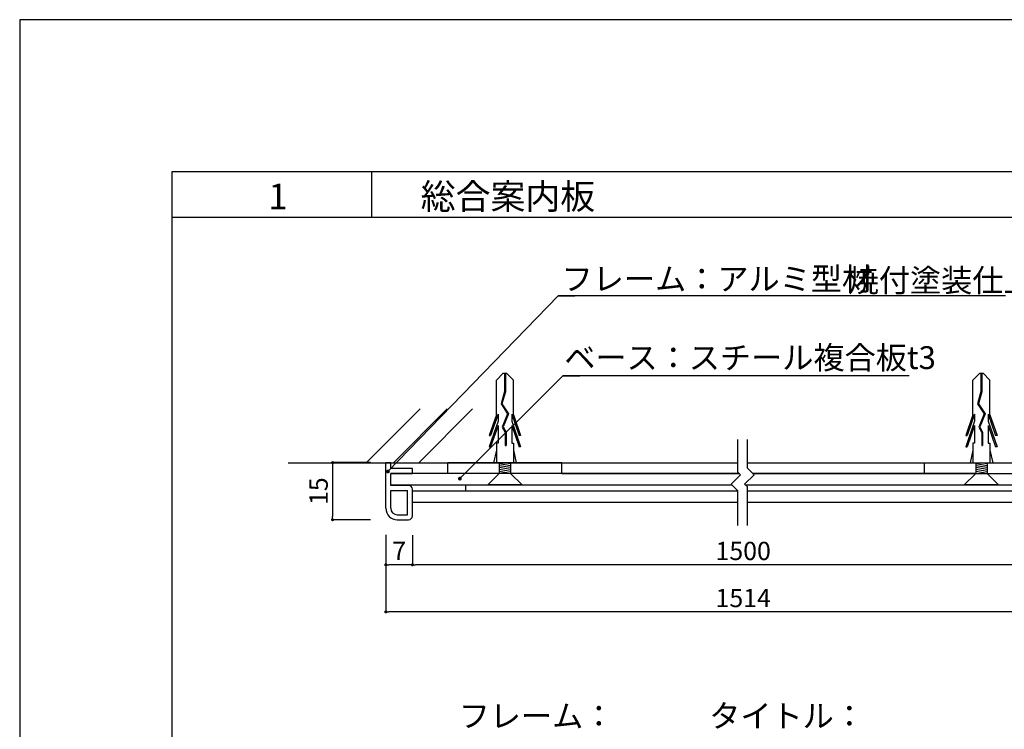
# Model space of a CAD drawing. Units: millimetres. Extents: x 1199 to 2957, y 1137 to 1731.
# Drawn here: x 1199 to 1328, y 1638 to 1731 of the extents above; entities that cross this region are included whole.
import ezdxf

# ---------------------------------------------------------------- set-up
doc = ezdxf.new("R2010")
doc.units = ezdxf.units.MM
doc.linetypes.add('HIDDEN', pattern=[0.375, 0.25, -0.125])
for name, color, linetype in [('BASE', 6, 'Continuous'), ('DIM', 2, 'Continuous'), ('MC2', 3, 'HIDDEN'), ('SUGATA1', 11, 'Continuous'), ('壁', 6, 'Continuous'), ('寸法', 2, 'Continuous'), ('本体1', 7, 'Continuous'), ('本体2', 11, 'Continuous'), ('枠文字', 4, 'Continuous'), ('枠横ライン', 9, 'Continuous'), ('注釈', 2, 'Continuous')]:
    doc.layers.add(name, color=color, linetype=linetype)
doc.styles.add('EXTFONT', font='txt', dxfattribs={"height": 2.4, "bigfont": 'extfont'})
doc.styles.get("Standard").update_dxf_attribs({"font": 'arial.ttf'})
doc.styles.add('角ゴ', font='txt.shx', dxfattribs={"bigfont": 'extfont.shx'})
doc.dimstyles.new('KITEI-1$7', dxfattribs={"dimtxt": 2.4, "dimasz": 0.5, "dimexe": 0, "dimexo": 1, "dimgap": 0.7, "dimtad": 2, "dimdec": 0, "dimrnd": 1, "dimzin": 0, "dimdsep": 46, "dimtxsty": 'EXTFONT', "dimblk1": 'DOT', "dimblk2": 'DOT', "dimsah": 1, "dimcen": 0.09, "dimclrd": 2, "dimclre": 2, "dimclrt": 2, "dimadec": 0, "dimazin": 0, "dimtfac": 1, "dimtdec": 4, "dimtofl": 0, "dimtmove": 0, "dimatfit": 0, "dimldrblk": 'DOT', "dimfxl": 1, "dimtolj": 1, "dimtzin": 0, "dimarcsym": 0})
doc.dimstyles.new('STANDARD$0', dxfattribs={"dimtxt": 2.4, "dimasz": 0.4, "dimexe": 0, "dimexo": 2, "dimtad": 3, "dimdec": 0, "dimzin": 0, "dimdsep": 46, "dimtxsty": 'Standard', "dimblk1": 'DOT', "dimblk2": 'DOT', "dimsah": 1, "dimcen": 2.5, "dimclrd": 2, "dimclre": 2, "dimclrt": 2, "dimadec": 0, "dimazin": 0, "dimtfac": 1, "dimtdec": 4, "dimtofl": 0, "dimtmove": 0, "dimatfit": 3, "dimldrblk": 'DOT', "dimfxl": 1, "dimtolj": 1, "dimtzin": 0, "dimarcsym": 0})

# ---------------------------------------------------------------- blocks, each defined once
blk = doc.blocks.new('_DOT')
at = {"color": 0, "linetype": 'ByBlock'}
blk.add_line((-0.5, 0), (-1, 0), dxfattribs=at)
at = {"color": 0, "linetype": 'ByBlock', "const_width": 0.5}
blk.add_lwpolyline([(-0.25, 0, 1), (0.25, 0, 1)], format="xyb", close=True, dxfattribs=at)
blk = doc.blocks.new('*D16')
at = {"layer": 'DEFPOINTS', "color": 0, "transparency": 16777216}
for p in [(1250.19, 1665.35), (1337.1, 1665.35), (1250.19, 1659.45)]:
    blk.add_point(p, dxfattribs=at)
at = {"layer": '寸法', "color": 2, "lineweight": -2, "transparency": 16777216}
for p, q in [((1250.19, 1663.35), (1250.19, 1659.45)), ((1337.1, 1663.35), (1337.1, 1659.45)), ((1336.7, 1659.45), (1250.59, 1659.45))]:
    blk.add_line(p, q, dxfattribs=at)
at = {"layer": '寸法', "color": 2, "lineweight": -2, "transparency": 16777216, "xscale": 0.4, "yscale": 0.4, "zscale": 0.4, "rotation": 180}
blk.add_blockref('_DOT', (1250.19, 1659.45), dxfattribs=at)
at = {"layer": '寸法', "color": 2, "lineweight": -2, "transparency": 16777216, "xscale": 0.4, "yscale": 0.4, "zscale": 0.4}
blk.add_blockref('_DOT', (1337.1, 1659.45), dxfattribs=at)
at = {"layer": '寸法', "color": 2, "transparency": 16777216, "insert": (1293.65, 1661.27), "char_height": 2.4, "attachment_point": 5, "style": '角ゴ'}
blk.add_mtext('\\A1;1500', dxfattribs=at)
blk = doc.blocks.new('*D17')
at = {"layer": 'DEFPOINTS', "color": 0, "transparency": 16777216}
for p in [(1246.69, 1665.38), (1250.19, 1665.35), (1246.69, 1659.45)]:
    blk.add_point(p, dxfattribs=at)
at = {"layer": '寸法', "color": 2, "lineweight": -2, "transparency": 16777216}
for p, q in [((1246.69, 1663.38), (1246.69, 1659.45)), ((1250.19, 1663.35), (1250.19, 1659.45)), ((1249.79, 1659.45), (1247.09, 1659.45))]:
    blk.add_line(p, q, dxfattribs=at)
at = {"layer": '寸法', "color": 2, "lineweight": -2, "transparency": 16777216, "xscale": 0.4, "yscale": 0.4, "zscale": 0.4, "rotation": 180}
blk.add_blockref('_DOT', (1246.69, 1659.45), dxfattribs=at)
at = {"layer": '寸法', "color": 2, "lineweight": -2, "transparency": 16777216, "xscale": 0.4, "yscale": 0.4, "zscale": 0.4}
blk.add_blockref('_DOT', (1250.19, 1659.45), dxfattribs=at)
at = {"layer": '寸法', "color": 2, "transparency": 16777216, "insert": (1248.44, 1661.27), "char_height": 2.4, "attachment_point": 5, "style": '角ゴ'}
blk.add_mtext('\\A1;7', dxfattribs=at)
blk = doc.blocks.new('*D18')
at = {"layer": 'DEFPOINTS', "color": 0, "transparency": 16777216}
for p in [(1246.69, 1672.88), (1239.69, 1665.38), (1246.69, 1665.38)]:
    blk.add_point(p, dxfattribs=at)
at = {"layer": '寸法', "color": 2, "lineweight": -2, "transparency": 16777216}
for p, q in [((1244.69, 1672.88), (1239.69, 1672.88)), ((1239.69, 1672.48), (1239.69, 1665.78)), ((1244.69, 1665.38), (1239.69, 1665.38))]:
    blk.add_line(p, q, dxfattribs=at)
at = {"layer": '寸法', "color": 2, "lineweight": -2, "transparency": 16777216, "xscale": 0.4, "yscale": 0.4, "zscale": 0.4}
for p, rotation in [((1239.69, 1672.88), 90), ((1239.69, 1665.38), 270)]:
    blk.add_blockref('_DOT', p, dxfattribs=dict(at, rotation=rotation))
at = {"layer": '寸法', "color": 2, "transparency": 16777216, "insert": (1237.86, 1669.13), "char_height": 2.4, "attachment_point": 5, "rotation": 90, "style": '角ゴ'}
blk.add_mtext('\\A1;15', dxfattribs=at)
blk = doc.blocks.new('A$C0DF81ADE')
at = {"layer": 'MC2', "color": 3, "linetype": 'Continuous'}
for p, q in [((-9.3, 0.9), (-6.47, 1.87)), ((-9.19, 1.12), (-6.47, 2.05)), ((-8.34, 0.9), (-4.97, 2.05)), ((-7.8, 0.9), (-4.97, 1.87)), ((-6.47, 2.05), (-6.47, 1.87)), ((-4.97, 2.05), (-4.97, 1.87)), ((-4.53, 1.12), (-2.9, 1.5)), ((-1.5, 0.75), (0, 2.25)), ((0, -2.25), (0, 2.25)), ((0, 0), (0, 2.18)), ((-14.65, 0.22), (-13.73, 1.12)), ((-14.65, 0.22), (-14.65, -0.22)), ((-14.65, 0.06), (-12.25, 0.06)), ((-9.19, 1.12), (-13.73, 1.12)), ((-12.25, 0.06), (-10.64, 0.51)), ((-12.23, -0.06), (-10.66, 0.39)), ((-10.66, 0.39), (-9.32, -0.49)), ((-10.64, 0.51), (-9.31, -0.36)), ((-9.32, -0.49), (-7.6, 0.21)), ((-9.31, -0.36), (-7.59, 0.34)), ((-9.31, -0.36), (-7.59, 0.34)), ((-9.3, 0.9), (-8.34, 0.9)), ((-7.8, 0.9), (-5.47, 0.9)), ((-7.6, 0.21), (-6.92, -0.15)), ((-7.59, 0.34), (-6.89, -0.04)), ((-5.47, 1.12), (-2.9, 1.12)), ((-5.47, 0.9), (-5.47, 1.12)), ((-2.9, 0.75), (-1.5, 0.75)), ((-2.75, -0.75), (-2.9, 0.15)), ((-2.5, -0.75), (-2.75, 0.75)), ((-2.25, -0.75), (-2.5, 0.75)), ((-2, -0.75), (-2.25, 0.75)), ((-1.75, -0.75), (-2, 0.75)), ((-1.5, -0.75), (-1.75, 0.75)), ((-14.65, -0.06), (-12.23, -0.06)), ((-14.65, -0.22), (-13.73, -1.12)), ((-9.19, -1.12), (-13.73, -1.12)), ((-9.3, -0.9), (-8.34, -0.9)), ((-9.3, -0.9), (-6.47, -1.87)), ((-9.19, -1.12), (-6.47, -2.05)), ((-8.34, -0.9), (-4.97, -2.05)), ((-7.8, -0.9), (-4.97, -1.87)), ((-7.8, -0.9), (-5.47, -0.9)), ((-6.92, -0.15), (-5.17, -0.15)), ((-6.89, -0.04), (-5.17, -0.04)), ((-5.47, -0.9), (-5.47, -1.12)), ((-5.47, -1.12), (-2.9, -1.12)), ((-5.17, -0.04), (-5.17, -0.15)), ((-4.53, -1.12), (-2.9, -1.5)), ((-2.9, -0.75), (-1.5, -0.75)), ((-1.5, -0.75), (0, -2.25)), ((-6.47, -2.05), (-6.47, -1.87)), ((-4.97, -2.05), (-4.97, -1.87))]:
    blk.add_line(p, q, dxfattribs=at)
blk = doc.blocks.new('*D26')
at = {"layer": 'DEFPOINTS', "color": 0, "transparency": 16777216}
for p in [(1246.69, 1665.38), (1340.6, 1665.38), (1246.69, 1653.26)]:
    blk.add_point(p, dxfattribs=at)
at = {"layer": '寸法', "color": 2, "lineweight": -2, "transparency": 16777216}
for p, q in [((1246.69, 1663.38), (1246.69, 1653.26)), ((1340.6, 1663.38), (1340.6, 1653.26)), ((1340.2, 1653.26), (1247.09, 1653.26))]:
    blk.add_line(p, q, dxfattribs=at)
at = {"layer": '寸法', "color": 2, "lineweight": -2, "transparency": 16777216, "xscale": 0.4, "yscale": 0.4, "zscale": 0.4, "rotation": 180}
blk.add_blockref('_DOT', (1246.69, 1653.26), dxfattribs=at)
at = {"layer": '寸法', "color": 2, "lineweight": -2, "transparency": 16777216, "xscale": 0.4, "yscale": 0.4, "zscale": 0.4}
blk.add_blockref('_DOT', (1340.6, 1653.26), dxfattribs=at)
at = {"layer": '寸法', "color": 2, "transparency": 16777216, "insert": (1293.65, 1655.08), "char_height": 2.4, "attachment_point": 5, "style": '角ゴ'}
blk.add_mtext('\\A1;1514', dxfattribs=at)

msp = doc.modelspace()

# ---------------------------------------------------------------- linework, layer by layer
for p, q in [((1293.114, 1671.475), (1247.337, 1671.475)), ((1269.837, 1671.475), (1293.114, 1671.475)), ((1324.205, 1671.475), (1294.881, 1671.475)), ((1294.881, 1671.475), (1339.955, 1671.475)), ((1247.337, 1669.975), (1292.149, 1669.975)), ((1263.087, 1669.975), (1292.149, 1669.975)), ((1293.917, 1669.975), (1339.955, 1669.975)), ((1293.917, 1669.975), (1322.705, 1669.975))]:
    msp.add_line(p, q)
at = {"layer": 'BASE'}
for p, q in [((1233.84, 1672.875), (1292.95, 1672.875)), ((1294.2, 1672.875), (1350.481, 1672.875))]:
    msp.add_line(p, q, dxfattribs=at)
at = {"layer": 'DIM'}
for p, q in [((1328.121, 1694.816), (1269.339, 1694.816)), ((1315.479, 1684.278), (1269.971, 1684.278)), ((1292.95, 1671.639), (1292.95, 1675.935)), ((1294.2, 1672.157), (1294.2, 1675.935)), ((1295.075, 1671.282), (1294.2, 1672.157)), ((1293.307, 1671.282), (1292.075, 1670.05)), ((1293.307, 1671.282), (1292.95, 1671.639)), ((1295.075, 1671.282), (1293.843, 1670.05)), ((1292.95, 1669.175), (1292.075, 1670.05)), ((1292.95, 1664.617), (1292.95, 1669.175)), ((1294.2, 1669.692), (1293.843, 1670.05)), ((1294.2, 1664.617), (1294.2, 1669.692))]:
    msp.add_line(p, q, dxfattribs=at)
at = {"layer": 'SUGATA1', "linetype": 'Continuous'}
for p, q in [((1250.187, 1669.175), (1292.949, 1669.175)), ((1257.187, 1669.175), (1292.949, 1669.175)), ((1294.2, 1669.175), (1337.115, 1669.175)), ((1294.2, 1669.175), (1332.537, 1669.175)), ((1250.187, 1667.675), (1292.95, 1667.675)), ((1250.187, 1667.675), (1292.95, 1667.675)), ((1294.2, 1667.675), (1337.105, 1667.675)), ((1294.2, 1667.675), (1337.105, 1667.675))]:
    msp.add_line(p, q, dxfattribs=at)
at = {"layer": '壁', "linetype": 'ByBlock', "lineweight": 0}
for p, q in [((1244.126, 1672.875), (1251.197, 1679.946)), ((1247.679, 1672.875), (1254.75, 1679.946)), ((1251.015, 1672.875), (1258.086, 1679.946))]:
    msp.add_line(p, q, dxfattribs=at)
at = {"layer": '本体1'}
for p, q in [((1246.687, 1666.875), (1246.687, 1672.875)), ((1247.337, 1672.875), (1246.687, 1672.875)), ((1247.337, 1672.125), (1247.337, 1672.875)), ((1250.187, 1672.125), (1247.337, 1672.125)), ((1250.187, 1671.475), (1250.187, 1672.125)), ((1247.337, 1671.475), (1250.187, 1671.475)), ((1247.337, 1669.875), (1247.337, 1671.475)), ((1249.687, 1669.875), (1247.337, 1669.875)), ((1247.337, 1669.225), (1249.537, 1669.225)), ((1247.337, 1666.875), (1247.337, 1669.225)), ((1249.537, 1666.025), (1249.537, 1669.225)), ((1250.187, 1665.875), (1250.187, 1669.375)), ((1250.187, 1668.825), (1250.187, 1668.975)), ((1248.187, 1666.025), (1249.537, 1666.025)), ((1248.187, 1665.375), (1249.687, 1665.375))]:
    msp.add_line(p, q, dxfattribs=at)
for centre, radius, start, end in [((1249.687, 1669.375), 0.5, 0, 90), ((1248.187, 1666.875), 1.5, 180, 270), ((1248.187, 1666.875), 0.85, 180, 270), ((1249.687, 1665.875), 0.5, 270, 0)]:
    msp.add_arc(centre, radius, start, end, dxfattribs=at)
at = {"layer": '本体2'}
for p, q in [((1269.837, 1672.875), (1254.837, 1672.875)), ((1254.837, 1671.475), (1254.837, 1672.875)), ((1269.837, 1671.475), (1269.837, 1672.875)), ((1317.455, 1672.875), (1332.455, 1672.875)), ((1317.455, 1671.475), (1317.455, 1672.875)), ((1250.187, 1667.675), (1250.187, 1669.175)), ((1257.187, 1669.175), (1257.187, 1669.975))]:
    msp.add_line(p, q, dxfattribs=at)
at = {"layer": '枠横ライン'}
msp.add_line((1244.861, 1705.121), (1244.861, 1711.121), dxfattribs=at)
at = {"layer": '枠横ライン', "ltscale": 0.1}
msp.add_line((2019.579, 1705.121), (1218.579, 1705.121), dxfattribs=at)
for points in [[(1198.579, 1731.121), (1198.579, 1137.121), (2039.579, 1137.121), (2039.579, 1731.121)], [(1218.579, 1711.121), (1218.579, 1157.121), (2019.579, 1157.121), (2019.579, 1711.121)]]:
    msp.add_lwpolyline(points, close=True, dxfattribs=at)

# ---------------------------------------------------------------- block references
at = {"layer": '注釈', "xscale": -1, "rotation": 90}
for p in [(1262.337, 1669.975), (1324.955, 1669.975)]:
    msp.add_blockref('A$C0DF81ADE', p, dxfattribs=at)

# ---------------------------------------------------------------- texts
at = {"layer": 'DIM', "style": '角ゴ'}
for s, p in [('フレーム：アルミ型材 ', (1269.794, 1695.538)), ('焼付塗装仕上', (1307.386, 1695.334)), ('ベース：スチール複合板t3', (1270.138, 1685.187))]:
    msp.add_text(s, height=3, dxfattribs=at).set_placement(p)
at = {"layer": '枠文字', "style": '角ゴ'}
for s, p in [('1', (1231.254, 1706.202)), ('総合案内板', (1251.272, 1706.202))]:
    msp.add_text(s, height=3.36, dxfattribs=at).set_placement(p)
at = {"layer": '注釈', "style": '角ゴ'}
for s, p in [('フレーム：', (1256.263, 1638.077)), ('タイトル：', (1289.187, 1638.077))]:
    msp.add_text(s, height=3, dxfattribs=at).set_placement(p)

# ---------------------------------------------------------------- dimensions: what is measured, and where the dimension line sits
at = {"layer": '寸法'}
dim = msp.add_linear_dim(base=(1239.687, 1665.375), p1=(1246.687, 1672.875), p2=(1246.687, 1665.375), angle=90, dimstyle='STANDARD$0', override={"dimlfac": 2, "dimtxsty": '角ゴ'}, dxfattribs=at)
dim.commit()
dim.dimension.update_dxf_attribs({"geometry": '*D18', "text_midpoint": (1237.862, 1669.125)})
dim = msp.add_linear_dim(base=(1246.687, 1659.446), p1=(1250.187, 1665.346), p2=(1246.687, 1665.375), dimstyle='STANDARD$0', override={"dimlfac": 2, "dimtxsty": '角ゴ'}, dxfattribs=at)
dim.commit()
dim.dimension.update_dxf_attribs({"geometry": '*D17', "text_midpoint": (1248.437, 1661.271)})
for base, p1, p2, text, picture, middle in [((1246.687, 1653.256), (1340.605, 1665.375), (1246.687, 1665.375), '1514', '*D26', (1293.646, 1655.081)), ((1250.187, 1659.446), (1337.105, 1665.346), (1250.187, 1665.346), '1500', '*D16', (1293.646, 1661.271))]:
    dim = msp.add_linear_dim(base=base, p1=p1, p2=p2, text=text, dimstyle='STANDARD$0', override={"dimlfac": 2, "dimtxsty": '角ゴ'}, dxfattribs=at)
    dim.commit()
    dim.dimension.update_dxf_attribs({"geometry": picture, "text_midpoint": middle})

# ---------------------------------------------------------------- leaders
at = {"layer": '注釈', "color": 2, "linetype": 'ByBlock', "annotation_type": 0, "has_hookline": 1, "hookline_direction": 0}
for points in [[(1246.97, 1671.721), (1269.339, 1694.816), (1269.839, 1694.816)], [(1256.425, 1670.778), (1269.971, 1684.278), (1270.471, 1684.278)]]:
    msp.add_leader(points, dimstyle='KITEI-1$7', dxfattribs=at)

doc.saveas('drawing.dxf')
